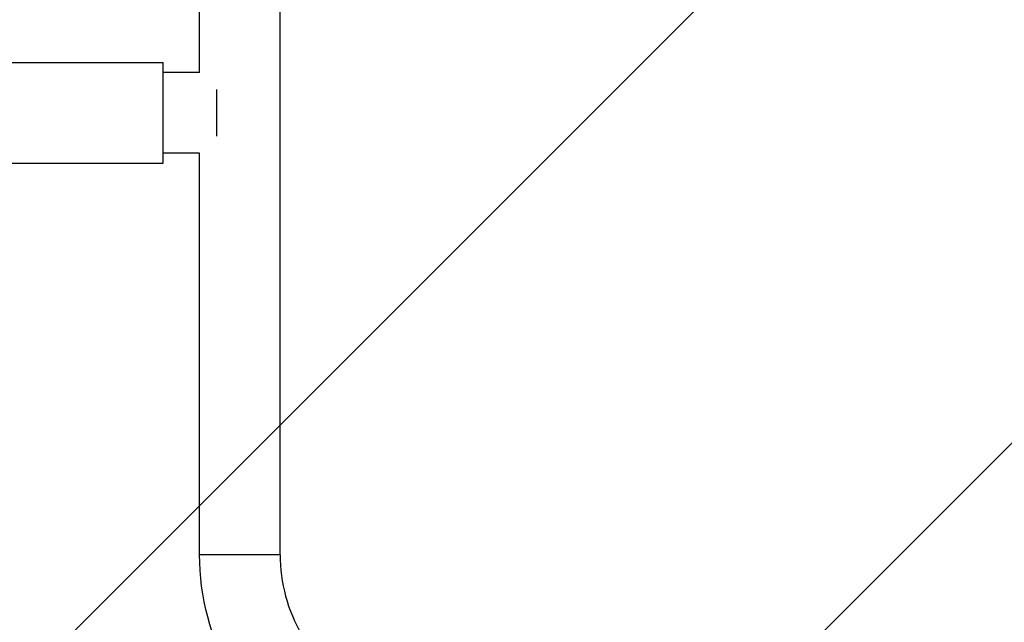
# Model space of a CAD drawing. Units: millimetres. Extents: x -3290 to 5712, y -5347 to 3873.
# Drawn here: x 1891 to 2481, y -3010 to -2649 of the extents above; entities that cross this region are included whole.
import ezdxf

# ---------------------------------------------------------------- set-up
doc = ezdxf.new("R2010")
doc.units = ezdxf.units.MM
doc.header["$LTSCALE"] = 20
doc.layers.add('2d', color=230, linetype='Continuous')
doc.layers.add('EN16630-TrainingSpace_Hatch', color=20, linetype='Continuous')

msp = doc.modelspace()

# ---------------------------------------------------------------- hatches: boundary and pattern name
at = {"layer": 'EN16630-TrainingSpace_Hatch'}
h = msp.add_hatch(dxfattribs=at)
h.set_pattern_fill('ANSI31', color=256, scale=100)
h.paths.add_polyline_path([(3068.82, 1287.61, 0.240315), (2252.74, 1293.63, 0.091763), (2075.99, 1337.02), (145.69, 1448.56, 0.185663), (-196.21, 1339.25, 0.206233), (-904.92, 1287.65, 1.224476), (-1365.6, -1381.58), (-1365.6, -2297.15, 0.414214), (-1115.6, -2547.15), (-715.27, -2547.15, 1.49599), (999.94, -3235.15), (1164.06, -3235.15, 1.026273), (3163.16, -3205), (3746, -3205, 0.414214), (4246, -2705, 0.414214), (3746, -2205), (3572.34, -2205, 0.146061), (3654.15, -1930.93), (3654.15, -1379.74, 1.169697)])
h.paths.add_polyline_path([(283.6, -266.32), (1755.85, -351.39), (1755.85, -1930.93, 0.128098), (1819.38, -2174.85), (283.6, -2174.85)], flags=16)
h.paths.add_polyline_path([(500, 2023.41, 1), (-500, 2023.41, 1)])
h.paths.add_polyline_path([(2664, 2023.41, 1), (1664, 2023.41, 1)])

# ---------------------------------------------------------------- linework, layer by layer
at = {"layer": '2d'}
for p, q in [((1998.85, -2680.85), (1998.85, -2440.37)), ((2047.15, -2969.63), (2047.15, -2440.37)), ((187, -2674.85), (1977, -2674.85)), ((1977, -2735.15), (1977, -2674.85)), ((1998.85, -2680.85), (1977, -2680.85)), ((2009, -2691), (2009, -2719)), ((1998.85, -2729.15), (1977, -2729.15)), ((1998.85, -2969.63), (1998.85, -2729.15)), ((187, -2735.15), (1977, -2735.15)), ((2047.15, -2969.63), (1998.85, -2969.63))]:
    msp.add_line(p, q, dxfattribs=at)
at = {"layer": '2d', "extrusion": (0, 0, -1)}
msp.add_arc((-2143, -2969.63), 144.15, 330, 0, dxfattribs=at)
at = {"layer": '2d'}
msp.add_arc((2143, -2969.63), 95.85, 180, 210, dxfattribs=at)

doc.saveas('drawing.dxf')
